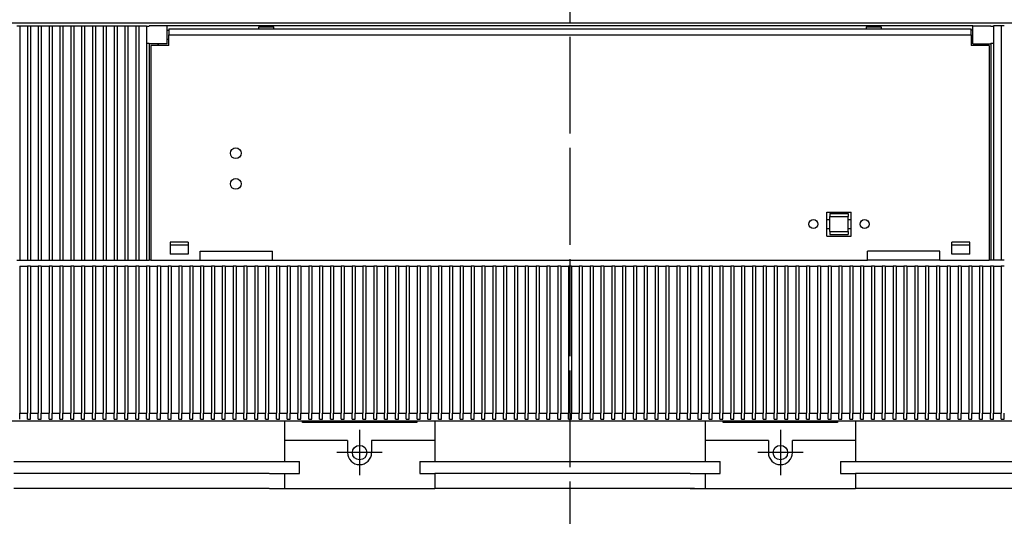
# Model space of a CAD drawing. Extents: x -371 to 1153, y 287 to 928.
# Drawn here: x 158 to 322, y 562 to 645 of the extents above; entities that cross this region are included whole.
import ezdxf
from ezdxf.enums import TextEntityAlignment as Align

# ---------------------------------------------------------------- set-up
doc = ezdxf.new("R2010")
doc.units = 0
doc.linetypes.add('DASHDOT', pattern=[18.5, 12, -3, 0.5, -3])
doc.layers.get('0').update_dxf_attribs({"linetype": 'CONTINUOUS'})
doc.styles.get("Standard").update_dxf_attribs({"font": 'isocp.shx'})

# ---------------------------------------------------------------- blocks, each defined once
blk = doc.blocks.new('BLOCK9')
at = {"color": 7}
for p, q in [((166.500015, -10.2997), (166.500015, -172.357422)), ((30, -160.884613), (30, -172.357422)), ((30, -170.357422), (166.500015, -170.357422))]:
    blk.add_line(p, q, dxfattribs=at)
for points in [[(31.931852, -169.839783), (30, -170.357422), (31.931852, -170.875061)], [(164.568161, -170.875061), (166.500015, -170.357422), (164.568161, -169.839783)]]:
    blk.add_lwpolyline(points, dxfattribs=at)
at = {"color": 7, "width": 1.840344}
blk.add_text('136.5', height=3, dxfattribs=at).set_placement((90.544243, -168.357422), (105.955772, -168.357422), align=Align.FIT)
blk = doc.blocks.new('BLOCK11')
at = {"color": 7, "linetype": 'DASHDOT'}
for p, q in [((65, -136.023987), (65, -143.575958)), ((68.775986, -139.799973), (61.224014, -139.799973))]:
    blk.add_line(p, q, dxfattribs=at)
blk = doc.blocks.new('BLOCK12')
at = {"color": 7, "linetype": 'DASHDOT'}
for p, q in [((-4.999999, -136.023987), (-4.999999, -143.575958)), ((-1.224011, -139.799973), (-8.775988, -139.799973))]:
    blk.add_line(p, q, dxfattribs=at)
blk = doc.blocks.new('BLOCK17')
at = {"color": 7, "linetype": 'DASHDOT'}
blk.add_line((30, 202.756592), (30, -158.884613), dxfattribs=at)

msp = doc.modelspace()

# ---------------------------------------------------------------- linework, layer by layer
at = {"color": 7, "linetype": 'DASHDOT'}
msp.add_line((249.79, 882.51), (249.79, 547.77), dxfattribs=at)
at = {"color": 7}
for p, q in [((75.29, 644.34), (174.54, 644.34)), ((75.29, 644.34), (353.54, 644.34)), ((157.74, 643.84), (158.24, 643.84)), ((158.24, 643.84), (158.24, 604.84)), ((158.24, 643.84), (159.54, 643.84)), ((159.54, 643.84), (159.54, 604.84)), ((159.54, 643.84), (160.04, 643.84)), ((160.04, 643.84), (160.04, 604.84)), ((160.04, 643.84), (161.34, 643.84)), ((161.34, 643.84), (161.34, 604.84)), ((161.34, 643.84), (161.84, 643.84)), ((161.84, 643.84), (161.84, 604.84)), ((161.84, 643.84), (163.14, 643.84)), ((163.14, 643.84), (163.14, 604.84)), ((163.14, 643.84), (163.64, 643.84)), ((163.64, 643.84), (163.64, 604.84)), ((163.64, 643.84), (164.94, 643.84)), ((163.64, 643.84), (164.94, 643.84)), ((164.94, 643.84), (164.94, 604.84)), ((164.94, 643.84), (165.44, 643.84)), ((164.94, 643.84), (164.94, 604.84)), ((164.94, 643.84), (165.44, 643.84)), ((165.44, 643.84), (165.44, 604.84)), ((165.44, 643.84), (166.74, 643.84)), ((165.44, 643.84), (165.44, 604.84)), ((165.44, 643.84), (166.74, 643.84)), ((166.74, 643.84), (166.74, 604.84)), ((166.74, 643.84), (167.24, 643.84)), ((166.74, 643.84), (166.74, 604.84)), ((166.74, 643.84), (167.24, 643.84)), ((167.24, 643.84), (167.24, 604.84)), ((167.24, 643.84), (168.54, 643.84)), ((167.24, 643.84), (167.24, 604.84)), ((167.24, 643.84), (168.54, 643.84)), ((168.54, 643.84), (168.54, 604.84)), ((168.54, 643.84), (169.04, 643.84)), ((168.54, 643.84), (168.54, 604.84)), ((168.54, 643.84), (169.04, 643.84)), ((169.04, 643.84), (169.04, 604.84)), ((169.04, 643.84), (170.34, 643.84)), ((169.04, 643.84), (169.04, 604.84)), ((169.04, 643.84), (170.34, 643.84)), ((170.34, 643.84), (170.34, 604.84)), ((170.34, 643.84), (170.84, 643.84)), ((170.34, 643.84), (170.34, 604.84)), ((170.34, 643.84), (170.84, 643.84)), ((170.84, 643.84), (170.84, 604.84)), ((170.84, 643.84), (172.14, 643.84)), ((170.84, 643.84), (170.84, 604.84)), ((170.84, 643.84), (172.14, 643.84)), ((172.14, 643.84), (172.14, 604.84)), ((172.14, 643.84), (172.64, 643.84)), ((172.14, 643.84), (172.14, 604.84)), ((172.14, 643.84), (172.64, 643.84)), ((172.64, 643.84), (172.64, 604.84)), ((172.64, 643.84), (173.94, 643.84)), ((172.64, 643.84), (173.94, 643.84)), ((172.64, 643.84), (172.64, 604.84)), ((172.64, 643.84), (173.94, 643.84)), ((173.94, 643.84), (173.94, 604.84)), ((173.94, 643.84), (173.94, 604.84)), ((173.94, 643.84), (174.44, 643.84)), ((174.44, 643.84), (174.44, 604.84)), ((174.44, 643.84), (174.44, 604.84)), ((174.44, 643.84), (175.74, 643.84)), ((175.74, 643.84), (175.74, 604.84)), ((175.74, 643.84), (176.24, 643.84)), ((176.24, 643.84), (176.24, 604.84)), ((176.24, 643.84), (177.54, 643.84)), ((177.54, 643.84), (177.54, 604.84)), ((177.54, 643.84), (178.04, 643.84)), ((178.04, 643.84), (178.04, 604.84)), ((178.04, 643.84), (179.34, 643.84)), ((179.34, 643.84), (179.34, 643.46)), ((179.34, 643.76), (179.79, 643.76)), ((182.79, 643.84), (179.79, 643.84)), ((179.79, 643.84), (179.79, 643.76)), ((182.79, 640.84), (182.79, 643.84)), ((316.79, 643.84), (182.79, 643.84)), ((316.79, 640.84), (316.79, 643.84)), ((316.79, 643.84), (319.79, 643.84)), ((319.79, 643.76), (320.24, 643.76)), ((320.24, 643.84), (320.24, 643.46)), ((321.54, 643.84), (320.24, 643.84)), ((321.54, 643.84), (321.54, 604.84)), ((322.04, 643.84), (321.54, 643.84)), ((179.34, 643.46), (179.34, 641.22)), ((182.79, 643.09), (183.04, 643.09)), ((183.04, 643.34), (316.54, 643.34)), ((183.04, 643.34), (183.04, 642.34)), ((183.04, 640.54), (183.04, 642.34)), ((183.04, 642.34), (316.54, 642.34)), ((198.04, 643.64), (200.54, 643.64)), ((198.04, 643.34), (198.04, 643.64)), ((200.54, 643.34), (200.54, 643.64)), ((299.04, 643.64), (301.54, 643.64)), ((299.04, 643.64), (299.04, 643.34)), ((301.54, 643.64), (301.54, 643.34)), ((316.54, 642.34), (316.54, 643.34)), ((316.79, 643.09), (316.54, 643.09)), ((316.54, 642.34), (316.54, 640.54)), ((320.24, 643.46), (320.24, 641.22)), ((175.74, 641.59), (175.74, 604.84)), ((176.24, 641.59), (176.24, 604.84)), ((177.54, 641.59), (177.54, 604.84)), ((178.04, 641.59), (178.04, 604.84)), ((179.34, 641.22), (179.34, 604.84)), ((179.34, 641.22), (179.34, 604.84)), ((179.34, 640.93), (179.79, 640.93)), ((179.79, 640.93), (179.79, 604.84)), ((179.79, 640.93), (179.79, 604.84)), ((182.79, 640.84), (179.79, 640.84)), ((180.04, 640.54), (180.04, 604.84)), ((183.04, 640.54), (180.04, 640.54)), ((180.04, 640.54), (180.04, 604.84)), ((181.29, 640.54), (181.29, 640.84)), ((181.29, 640.84), (181.29, 640.54)), ((182.79, 641.59), (183.04, 641.59)), ((316.79, 641.59), (316.54, 641.59)), ((319.54, 640.54), (316.54, 640.54)), ((316.79, 640.84), (319.79, 640.84)), ((318.29, 640.54), (318.29, 640.84)), ((318.29, 640.54), (318.29, 640.84)), ((319.54, 640.54), (319.54, 604.84)), ((319.54, 640.54), (319.54, 604.84)), ((319.79, 640.93), (319.79, 604.84)), ((319.79, 640.93), (320.24, 640.93)), ((319.79, 640.93), (319.79, 604.84)), ((320.24, 641.22), (320.24, 604.84)), ((320.24, 641.22), (320.24, 604.84)), ((321.54, 641.59), (321.54, 604.84)), ((292.54, 608.84), (292.54, 612.84)), ((292.54, 612.84), (296.54, 612.84)), ((296.54, 608.84), (296.54, 612.84)), ((292.54, 611.59), (293.04, 611.59)), ((293.04, 612.59), (296.04, 612.59)), ((293.04, 612.59), (293.04, 612.09)), ((293.04, 612.09), (296.04, 612.09)), ((293.04, 609.59), (293.04, 612.09)), ((296.04, 612.59), (296.04, 612.09)), ((296.04, 609.59), (296.04, 612.09)), ((296.04, 611.59), (296.54, 611.59)), ((290.29, 610.09), (290.29, 610.09)), ((292.54, 610.09), (293.04, 610.09)), ((293.04, 609.59), (296.04, 609.59)), ((293.04, 609.59), (293.04, 609.09)), ((296.04, 610.09), (296.54, 610.09)), ((296.04, 609.59), (296.04, 609.09)), ((183.29, 607.84), (183.29, 605.84)), ((186.29, 607.84), (183.29, 607.84)), ((186.29, 607.84), (186.29, 605.84)), ((292.54, 608.84), (296.54, 608.84)), ((293.04, 609.09), (296.04, 609.09)), ((313.29, 605.84), (313.29, 607.84)), ((316.29, 607.84), (313.29, 607.84)), ((316.29, 605.84), (316.29, 607.84)), ((186.29, 607.34), (183.29, 607.34)), ((188.29, 604.84), (188.29, 606.34)), ((188.29, 606.34), (200.29, 606.34)), ((200.29, 604.84), (200.29, 606.34)), ((299.29, 604.84), (299.29, 606.34)), ((311.29, 606.34), (299.29, 606.34)), ((311.29, 604.84), (311.29, 606.34)), ((316.29, 607.34), (313.29, 607.34)), ((157.74, 604.84), (158.24, 604.84)), ((158.24, 604.84), (159.54, 604.84)), ((159.54, 604.84), (160.04, 604.84)), ((160.04, 604.84), (161.34, 604.84)), ((161.34, 604.84), (161.84, 604.84)), ((161.84, 604.84), (163.14, 604.84)), ((163.14, 604.84), (163.64, 604.84)), ((163.64, 604.84), (164.94, 604.84)), ((164.94, 604.84), (165.44, 604.84)), ((165.44, 604.84), (166.74, 604.84)), ((166.74, 604.84), (167.24, 604.84)), ((167.24, 604.84), (168.54, 604.84)), ((168.54, 604.84), (169.04, 604.84)), ((169.04, 604.84), (170.34, 604.84)), ((170.34, 604.84), (170.84, 604.84)), ((170.84, 604.84), (172.14, 604.84)), ((172.14, 604.84), (172.64, 604.84)), ((172.64, 604.84), (173.94, 604.84)), ((173.94, 604.84), (174.44, 604.84)), ((174.44, 604.84), (175.74, 604.84)), ((175.74, 604.84), (176.24, 604.84)), ((176.24, 604.84), (177.54, 604.84)), ((177.54, 604.84), (178.04, 604.84)), ((178.04, 604.84), (179.34, 604.84)), ((179.34, 604.84), (179.79, 604.84)), ((180.04, 604.84), (179.79, 604.84)), ((180.04, 604.84), (188.29, 604.84)), ((186.29, 605.84), (183.29, 605.84)), ((186.29, 605.84), (183.29, 605.84)), ((188.29, 604.84), (200.29, 604.84)), ((200.29, 604.84), (299.29, 604.84)), ((311.29, 604.84), (299.29, 604.84)), ((311.29, 604.84), (319.54, 604.84)), ((316.29, 605.84), (313.29, 605.84)), ((316.29, 605.84), (313.29, 605.84)), ((319.79, 604.84), (319.54, 604.84)), ((320.24, 604.84), (319.79, 604.84)), ((321.54, 604.84), (320.24, 604.84)), ((322.04, 604.84), (321.54, 604.84)), ((158.24, 603.84), (159.54, 603.84)), ((158.24, 603.84), (158.24, 579.38)), ((159.54, 603.84), (159.54, 579.38)), ((159.79, 603.84), (159.54, 603.84)), ((160.04, 603.84), (159.79, 603.84)), ((160.04, 603.84), (161.34, 603.84)), ((160.04, 603.84), (160.04, 579.38)), ((161.34, 603.84), (161.34, 579.38)), ((161.59, 603.84), (161.34, 603.84)), ((161.84, 603.84), (161.59, 603.84)), ((161.84, 603.84), (163.14, 603.84)), ((161.84, 603.84), (161.84, 579.38)), ((163.14, 603.84), (163.14, 579.38)), ((163.39, 603.84), (163.14, 603.84)), ((163.64, 603.84), (163.39, 603.84)), ((163.64, 603.84), (164.94, 603.84)), ((163.64, 603.84), (163.64, 579.38)), ((164.94, 603.84), (164.94, 579.38)), ((165.19, 603.84), (164.94, 603.84)), ((165.44, 603.84), (165.19, 603.84)), ((165.44, 603.84), (166.74, 603.84)), ((165.44, 603.84), (165.44, 579.38)), ((166.74, 603.84), (166.74, 579.38)), ((166.99, 603.84), (166.74, 603.84)), ((167.24, 603.84), (166.99, 603.84)), ((167.24, 603.84), (168.54, 603.84)), ((167.24, 603.84), (167.24, 579.38)), ((168.54, 603.84), (168.54, 579.38)), ((168.79, 603.84), (168.54, 603.84)), ((169.04, 603.84), (168.79, 603.84)), ((169.04, 603.84), (170.34, 603.84)), ((169.04, 603.84), (169.04, 579.38)), ((170.34, 603.84), (170.34, 579.38)), ((170.59, 603.84), (170.34, 603.84)), ((170.84, 603.84), (170.59, 603.84)), ((170.84, 603.84), (172.14, 603.84)), ((170.84, 603.84), (170.84, 579.38)), ((172.14, 603.84), (172.14, 579.38)), ((172.39, 603.84), (172.14, 603.84)), ((172.64, 603.84), (172.39, 603.84)), ((172.64, 603.84), (173.94, 603.84)), ((172.64, 603.84), (172.64, 579.38)), ((173.94, 603.84), (173.94, 579.38)), ((174.19, 603.84), (173.94, 603.84)), ((174.44, 603.84), (174.19, 603.84)), ((174.44, 603.84), (175.74, 603.84)), ((174.44, 603.84), (174.44, 579.38)), ((175.74, 603.84), (175.74, 579.38)), ((175.99, 603.84), (175.74, 603.84)), ((176.24, 603.84), (175.99, 603.84)), ((176.24, 603.84), (177.54, 603.84)), ((176.24, 603.84), (176.24, 579.38)), ((177.54, 603.84), (177.54, 579.38)), ((177.79, 603.84), (177.54, 603.84)), ((178.04, 603.84), (177.79, 603.84)), ((178.04, 603.84), (179.34, 603.84)), ((178.04, 603.84), (178.04, 579.38)), ((179.34, 603.84), (179.34, 579.38)), ((179.59, 603.84), (179.34, 603.84)), ((179.84, 603.84), (179.59, 603.84)), ((179.84, 603.84), (181.14, 603.84)), ((179.84, 603.84), (179.84, 579.38)), ((181.14, 603.84), (181.14, 579.38)), ((181.39, 603.84), (181.14, 603.84)), ((181.64, 603.84), (181.39, 603.84)), ((181.64, 603.84), (182.94, 603.84)), ((181.64, 603.84), (181.64, 579.38)), ((182.94, 603.84), (182.94, 579.38)), ((183.19, 603.84), (182.94, 603.84)), ((183.44, 603.84), (183.19, 603.84)), ((183.44, 603.84), (184.74, 603.84)), ((183.44, 603.84), (183.44, 579.38)), ((184.74, 603.84), (184.74, 579.38)), ((184.99, 603.84), (184.74, 603.84)), ((185.24, 603.84), (184.99, 603.84)), ((185.24, 603.84), (186.54, 603.84)), ((185.24, 603.84), (185.24, 579.38)), ((186.54, 603.84), (186.54, 579.38)), ((186.79, 603.84), (186.54, 603.84)), ((187.04, 603.84), (186.79, 603.84)), ((187.04, 603.84), (188.34, 603.84)), ((187.04, 603.84), (187.04, 579.38)), ((188.34, 603.84), (188.34, 579.38)), ((188.59, 603.84), (188.34, 603.84)), ((188.84, 603.84), (188.59, 603.84)), ((188.84, 603.84), (190.14, 603.84)), ((188.84, 603.84), (188.84, 579.38)), ((190.14, 603.84), (190.14, 579.38)), ((190.39, 603.84), (190.14, 603.84)), ((190.64, 603.84), (190.39, 603.84)), ((190.64, 603.84), (191.94, 603.84)), ((190.64, 603.84), (190.64, 579.38)), ((191.94, 603.84), (191.94, 579.38)), ((192.19, 603.84), (191.94, 603.84)), ((192.44, 603.84), (192.19, 603.84)), ((192.44, 603.84), (193.74, 603.84)), ((192.44, 603.84), (192.44, 579.38)), ((193.74, 603.84), (193.74, 579.38)), ((193.99, 603.84), (193.74, 603.84)), ((194.24, 603.84), (193.99, 603.84)), ((194.24, 603.84), (195.54, 603.84)), ((194.24, 603.84), (194.24, 579.38)), ((195.54, 603.84), (195.54, 579.38)), ((195.79, 603.84), (195.54, 603.84)), ((196.04, 603.84), (195.79, 603.84)), ((196.04, 603.84), (197.34, 603.84)), ((196.04, 603.84), (196.04, 579.38)), ((197.34, 603.84), (197.34, 579.38)), ((197.59, 603.84), (197.34, 603.84)), ((197.84, 603.84), (197.59, 603.84)), ((197.84, 603.84), (199.14, 603.84)), ((197.84, 603.84), (197.84, 579.38)), ((199.14, 603.84), (199.14, 579.38)), ((199.39, 603.84), (199.14, 603.84)), ((199.64, 603.84), (199.39, 603.84)), ((199.64, 603.84), (200.94, 603.84)), ((199.64, 603.84), (199.64, 579.38)), ((200.94, 603.84), (200.94, 579.38)), ((201.19, 603.84), (200.94, 603.84)), ((201.44, 603.84), (201.19, 603.84)), ((201.44, 603.84), (202.74, 603.84)), ((201.44, 603.84), (201.44, 579.38)), ((202.74, 603.84), (202.74, 579.38)), ((202.99, 603.84), (202.74, 603.84)), ((203.24, 603.84), (202.99, 603.84)), ((203.24, 603.84), (204.54, 603.84)), ((203.24, 603.84), (203.24, 579.38)), ((204.54, 603.84), (204.54, 579.38)), ((204.79, 603.84), (204.54, 603.84)), ((205.04, 603.84), (204.79, 603.84)), ((205.04, 603.84), (206.34, 603.84)), ((205.04, 603.84), (205.04, 579.38)), ((206.34, 603.84), (206.34, 579.38)), ((206.59, 603.84), (206.34, 603.84)), ((206.84, 603.84), (206.59, 603.84)), ((206.84, 603.84), (208.14, 603.84)), ((206.84, 603.84), (206.84, 579.38)), ((208.14, 603.84), (208.14, 579.38)), ((208.39, 603.84), (208.14, 603.84)), ((208.64, 603.84), (208.39, 603.84)), ((208.64, 603.84), (209.94, 603.84)), ((208.64, 603.84), (208.64, 579.38)), ((209.94, 603.84), (209.94, 579.38)), ((210.19, 603.84), (209.94, 603.84)), ((210.44, 603.84), (210.19, 603.84)), ((210.44, 603.84), (211.74, 603.84)), ((210.44, 603.84), (210.44, 579.38)), ((211.74, 603.84), (211.74, 579.38)), ((211.99, 603.84), (211.74, 603.84)), ((212.24, 603.84), (211.99, 603.84)), ((212.24, 603.84), (213.54, 603.84)), ((212.24, 603.84), (212.24, 579.38)), ((213.54, 603.84), (213.54, 579.38)), ((213.79, 603.84), (213.54, 603.84)), ((214.04, 603.84), (213.79, 603.84)), ((214.04, 603.84), (215.34, 603.84)), ((214.04, 603.84), (214.04, 579.38)), ((215.34, 603.84), (215.34, 579.38)), ((215.59, 603.84), (215.34, 603.84)), ((215.84, 603.84), (215.59, 603.84)), ((215.84, 603.84), (217.14, 603.84)), ((215.84, 603.84), (215.84, 579.38)), ((217.14, 603.84), (217.14, 579.38)), ((217.39, 603.84), (217.14, 603.84)), ((217.64, 603.84), (217.39, 603.84)), ((217.64, 603.84), (218.94, 603.84)), ((217.64, 603.84), (217.64, 579.38)), ((218.94, 603.84), (218.94, 579.38)), ((219.19, 603.84), (218.94, 603.84)), ((219.44, 603.84), (219.19, 603.84)), ((219.44, 603.84), (220.74, 603.84)), ((219.44, 603.84), (219.44, 579.38)), ((220.74, 603.84), (220.74, 579.38)), ((220.99, 603.84), (220.74, 603.84)), ((221.24, 603.84), (220.99, 603.84)), ((221.24, 603.84), (222.54, 603.84)), ((221.24, 603.84), (221.24, 579.38)), ((222.54, 603.84), (222.54, 579.38)), ((222.79, 603.84), (222.54, 603.84)), ((223.04, 603.84), (222.79, 603.84)), ((223.04, 603.84), (224.34, 603.84)), ((223.04, 603.84), (223.04, 579.38)), ((224.34, 603.84), (224.34, 579.38)), ((224.59, 603.84), (224.34, 603.84)), ((224.84, 603.84), (224.59, 603.84)), ((224.84, 603.84), (226.14, 603.84)), ((224.84, 603.84), (224.84, 579.38)), ((226.14, 603.84), (226.14, 579.38)), ((226.39, 603.84), (226.14, 603.84)), ((226.64, 603.84), (226.39, 603.84)), ((226.64, 603.84), (227.94, 603.84)), ((226.64, 603.84), (226.64, 579.38)), ((227.94, 603.84), (227.94, 579.38)), ((228.19, 603.84), (227.94, 603.84)), ((228.44, 603.84), (228.19, 603.84)), ((228.44, 603.84), (229.74, 603.84)), ((228.44, 603.84), (228.44, 579.38)), ((229.74, 603.84), (229.74, 579.38)), ((229.99, 603.84), (229.74, 603.84)), ((230.24, 603.84), (229.99, 603.84)), ((230.24, 603.84), (231.54, 603.84)), ((230.24, 603.84), (230.24, 579.38)), ((231.54, 603.84), (231.54, 579.38)), ((231.79, 603.84), (231.54, 603.84)), ((232.04, 603.84), (231.79, 603.84)), ((232.04, 603.84), (233.34, 603.84)), ((232.04, 603.84), (232.04, 579.38)), ((233.34, 603.84), (233.34, 579.38)), ((233.59, 603.84), (233.34, 603.84)), ((233.84, 603.84), (233.59, 603.84)), ((233.84, 603.84), (235.14, 603.84)), ((233.84, 603.84), (233.84, 579.38)), ((235.14, 603.84), (235.14, 579.38)), ((235.39, 603.84), (235.14, 603.84)), ((235.64, 603.84), (235.39, 603.84)), ((235.64, 603.84), (236.94, 603.84)), ((235.64, 603.84), (235.64, 579.38)), ((236.94, 603.84), (236.94, 579.38)), ((237.19, 603.84), (236.94, 603.84)), ((237.44, 603.84), (237.19, 603.84)), ((237.44, 603.84), (238.74, 603.84)), ((237.44, 603.84), (237.44, 579.38)), ((238.74, 603.84), (238.74, 579.38)), ((238.99, 603.84), (238.74, 603.84)), ((239.24, 603.84), (238.99, 603.84)), ((239.24, 603.84), (240.54, 603.84)), ((239.24, 603.84), (239.24, 579.38)), ((240.54, 603.84), (240.54, 579.38)), ((240.79, 603.84), (240.54, 603.84)), ((241.04, 603.84), (240.79, 603.84)), ((241.04, 603.84), (242.34, 603.84)), ((241.04, 603.84), (241.04, 579.38)), ((242.34, 603.84), (242.34, 579.38)), ((242.59, 603.84), (242.34, 603.84)), ((242.84, 603.84), (242.59, 603.84)), ((242.84, 603.84), (244.14, 603.84)), ((242.84, 603.84), (242.84, 579.38)), ((244.14, 603.84), (244.14, 579.38)), ((244.39, 603.84), (244.14, 603.84)), ((244.64, 603.84), (244.39, 603.84)), ((244.64, 603.84), (245.94, 603.84)), ((244.64, 603.84), (244.64, 579.38)), ((245.94, 603.84), (245.94, 579.38)), ((246.19, 603.84), (245.94, 603.84)), ((246.44, 603.84), (246.19, 603.84)), ((246.44, 603.84), (247.74, 603.84)), ((246.44, 603.84), (246.44, 579.38)), ((247.74, 603.84), (247.74, 579.38)), ((247.99, 603.84), (247.74, 603.84)), ((248.24, 603.84), (247.99, 603.84)), ((248.24, 603.84), (249.54, 603.84)), ((248.24, 603.84), (248.24, 579.38)), ((249.54, 603.84), (249.54, 579.38)), ((249.79, 603.84), (249.54, 603.84)), ((250.04, 603.84), (249.79, 603.84)), ((250.04, 603.84), (251.34, 603.84)), ((250.04, 603.84), (250.04, 579.38)), ((251.34, 603.84), (251.34, 579.38)), ((251.59, 603.84), (251.34, 603.84)), ((251.84, 603.84), (251.59, 603.84)), ((251.84, 603.84), (253.14, 603.84)), ((251.84, 603.84), (251.84, 579.38)), ((253.14, 603.84), (253.14, 579.38)), ((253.39, 603.84), (253.14, 603.84)), ((253.64, 603.84), (253.39, 603.84)), ((253.64, 603.84), (254.94, 603.84)), ((253.64, 603.84), (253.64, 579.38)), ((254.94, 603.84), (254.94, 579.38)), ((255.19, 603.84), (254.94, 603.84)), ((255.44, 603.84), (255.19, 603.84)), ((255.44, 603.84), (256.74, 603.84)), ((255.44, 603.84), (255.44, 579.38)), ((256.74, 603.84), (256.74, 579.38)), ((256.99, 603.84), (256.74, 603.84)), ((257.24, 603.84), (256.99, 603.84)), ((257.24, 603.84), (258.54, 603.84)), ((257.24, 603.84), (257.24, 579.38)), ((258.54, 603.84), (258.54, 579.38)), ((258.79, 603.84), (258.54, 603.84)), ((259.04, 603.84), (258.79, 603.84)), ((259.04, 603.84), (260.34, 603.84)), ((259.04, 603.84), (259.04, 579.38)), ((260.34, 603.84), (260.34, 579.38)), ((260.59, 603.84), (260.34, 603.84)), ((260.84, 603.84), (260.59, 603.84)), ((260.84, 603.84), (262.14, 603.84)), ((260.84, 603.84), (260.84, 579.38)), ((262.14, 603.84), (262.14, 579.38)), ((262.39, 603.84), (262.14, 603.84)), ((262.64, 603.84), (262.39, 603.84)), ((262.64, 603.84), (263.94, 603.84)), ((262.64, 603.84), (262.64, 579.38)), ((263.94, 603.84), (263.94, 579.38)), ((264.19, 603.84), (263.94, 603.84)), ((264.44, 603.84), (264.19, 603.84)), ((264.44, 603.84), (265.74, 603.84)), ((264.44, 603.84), (264.44, 579.38)), ((265.74, 603.84), (265.74, 579.38)), ((265.99, 603.84), (265.74, 603.84)), ((266.24, 603.84), (265.99, 603.84)), ((266.24, 603.84), (267.54, 603.84)), ((266.24, 603.84), (266.24, 579.38)), ((267.54, 603.84), (267.54, 579.38)), ((267.79, 603.84), (267.54, 603.84)), ((268.04, 603.84), (267.79, 603.84)), ((268.04, 603.84), (269.34, 603.84)), ((268.04, 603.84), (268.04, 579.38)), ((269.34, 603.84), (269.34, 579.38)), ((269.59, 603.84), (269.34, 603.84)), ((269.84, 603.84), (269.59, 603.84)), ((269.84, 603.84), (271.14, 603.84)), ((269.84, 603.84), (269.84, 579.38)), ((271.14, 603.84), (271.14, 579.38)), ((271.39, 603.84), (271.14, 603.84)), ((271.64, 603.84), (271.39, 603.84)), ((271.64, 603.84), (272.94, 603.84)), ((271.64, 603.84), (271.64, 579.38)), ((272.94, 603.84), (272.94, 579.38)), ((273.19, 603.84), (272.94, 603.84)), ((273.44, 603.84), (273.19, 603.84)), ((273.44, 603.84), (274.74, 603.84)), ((273.44, 603.84), (273.44, 579.38)), ((274.74, 603.84), (274.74, 579.38)), ((274.99, 603.84), (274.74, 603.84)), ((275.24, 603.84), (274.99, 603.84)), ((275.24, 603.84), (276.54, 603.84)), ((275.24, 603.84), (275.24, 579.38)), ((276.54, 603.84), (276.54, 579.38)), ((276.79, 603.84), (276.54, 603.84)), ((277.04, 603.84), (276.79, 603.84)), ((277.04, 603.84), (278.34, 603.84)), ((277.04, 603.84), (277.04, 579.38)), ((278.34, 603.84), (278.34, 579.38)), ((278.59, 603.84), (278.34, 603.84)), ((278.84, 603.84), (278.59, 603.84)), ((278.84, 603.84), (280.14, 603.84)), ((278.84, 603.84), (278.84, 579.38)), ((280.14, 603.84), (280.14, 579.38)), ((280.39, 603.84), (280.14, 603.84)), ((280.64, 603.84), (280.39, 603.84)), ((280.64, 603.84), (281.94, 603.84)), ((280.64, 603.84), (280.64, 579.38)), ((281.94, 603.84), (281.94, 579.38)), ((282.19, 603.84), (281.94, 603.84)), ((282.44, 603.84), (282.19, 603.84)), ((282.44, 603.84), (283.74, 603.84)), ((282.44, 603.84), (282.44, 579.38)), ((283.74, 603.84), (283.74, 579.38)), ((283.99, 603.84), (283.74, 603.84)), ((284.24, 603.84), (283.99, 603.84)), ((284.24, 603.84), (285.54, 603.84)), ((284.24, 603.84), (284.24, 579.38)), ((285.54, 603.84), (285.54, 579.38)), ((285.79, 603.84), (285.54, 603.84)), ((286.04, 603.84), (285.79, 603.84)), ((286.04, 603.84), (287.34, 603.84)), ((286.04, 603.84), (286.04, 579.38)), ((287.34, 603.84), (287.34, 579.38)), ((287.59, 603.84), (287.34, 603.84)), ((287.84, 603.84), (287.59, 603.84)), ((287.84, 603.84), (289.14, 603.84)), ((287.84, 603.84), (287.84, 579.38)), ((289.14, 603.84), (289.14, 579.38)), ((289.39, 603.84), (289.14, 603.84)), ((289.64, 603.84), (289.39, 603.84)), ((289.64, 603.84), (290.94, 603.84)), ((289.64, 603.84), (289.64, 579.38)), ((290.94, 603.84), (290.94, 579.38)), ((291.19, 603.84), (290.94, 603.84)), ((291.44, 603.84), (291.19, 603.84)), ((291.44, 603.84), (292.74, 603.84)), ((291.44, 603.84), (291.44, 579.38)), ((292.74, 603.84), (292.74, 579.38)), ((292.99, 603.84), (292.74, 603.84)), ((293.24, 603.84), (292.99, 603.84)), ((293.24, 603.84), (294.54, 603.84)), ((293.24, 603.84), (293.24, 579.38)), ((294.54, 603.84), (294.54, 579.38)), ((294.79, 603.84), (294.54, 603.84)), ((295.04, 603.84), (294.79, 603.84)), ((295.04, 603.84), (296.34, 603.84)), ((295.04, 603.84), (295.04, 579.38)), ((296.34, 603.84), (296.34, 579.38)), ((296.59, 603.84), (296.34, 603.84)), ((296.84, 603.84), (296.59, 603.84)), ((296.84, 603.84), (298.14, 603.84)), ((296.84, 603.84), (296.84, 579.38)), ((298.14, 603.84), (298.14, 579.38)), ((298.39, 603.84), (298.14, 603.84)), ((298.64, 603.84), (298.39, 603.84)), ((298.64, 603.84), (299.94, 603.84)), ((298.64, 603.84), (298.64, 579.38)), ((299.94, 603.84), (299.94, 579.38)), ((300.19, 603.84), (299.94, 603.84)), ((300.44, 603.84), (300.19, 603.84)), ((300.44, 603.84), (301.74, 603.84)), ((300.44, 603.84), (300.44, 579.38)), ((301.74, 603.84), (301.74, 579.38)), ((301.99, 603.84), (301.74, 603.84)), ((302.24, 603.84), (301.99, 603.84)), ((302.24, 603.84), (303.54, 603.84)), ((302.24, 603.84), (302.24, 579.38)), ((303.54, 603.84), (303.54, 579.38)), ((303.79, 603.84), (303.54, 603.84)), ((304.04, 603.84), (303.79, 603.84)), ((304.04, 603.84), (305.34, 603.84)), ((304.04, 603.84), (304.04, 579.38)), ((305.34, 603.84), (305.34, 579.38)), ((305.59, 603.84), (305.34, 603.84)), ((305.84, 603.84), (305.59, 603.84)), ((305.84, 603.84), (307.14, 603.84)), ((305.84, 603.84), (305.84, 579.38)), ((307.14, 603.84), (307.14, 579.38)), ((307.39, 603.84), (307.14, 603.84)), ((307.64, 603.84), (307.39, 603.84)), ((307.64, 603.84), (308.94, 603.84)), ((307.64, 603.84), (307.64, 579.38)), ((308.94, 603.84), (308.94, 579.38)), ((309.19, 603.84), (308.94, 603.84)), ((309.44, 603.84), (309.19, 603.84)), ((309.44, 603.84), (310.74, 603.84)), ((309.44, 603.84), (309.44, 579.38)), ((310.74, 603.84), (310.74, 579.38)), ((310.99, 603.84), (310.74, 603.84)), ((311.24, 603.84), (310.99, 603.84)), ((311.24, 603.84), (312.54, 603.84)), ((311.24, 603.84), (311.24, 579.38)), ((312.54, 603.84), (312.54, 579.38)), ((312.79, 603.84), (312.54, 603.84)), ((313.04, 603.84), (312.79, 603.84)), ((313.04, 603.84), (314.34, 603.84)), ((313.04, 603.84), (313.04, 579.38)), ((314.34, 603.84), (314.34, 579.38)), ((314.59, 603.84), (314.34, 603.84)), ((314.84, 603.84), (314.59, 603.84)), ((314.84, 603.84), (316.14, 603.84)), ((314.84, 603.84), (314.84, 579.38)), ((316.14, 603.84), (316.14, 579.38)), ((316.39, 603.84), (316.14, 603.84)), ((316.64, 603.84), (316.39, 603.84)), ((316.64, 603.84), (317.94, 603.84)), ((316.64, 603.84), (316.64, 579.38)), ((317.94, 603.84), (317.94, 579.38)), ((318.19, 603.84), (317.94, 603.84)), ((318.44, 603.84), (318.19, 603.84)), ((318.44, 603.84), (319.74, 603.84)), ((318.44, 603.84), (318.44, 579.38)), ((319.74, 603.84), (319.74, 579.38)), ((319.99, 603.84), (319.74, 603.84)), ((320.24, 603.84), (319.99, 603.84)), ((320.24, 603.84), (321.54, 603.84)), ((320.24, 603.84), (320.24, 579.38)), ((321.54, 603.84), (321.54, 579.38)), ((321.79, 603.84), (321.54, 603.84)), ((322.04, 603.84), (321.79, 603.84)), ((158.24, 579.38), (159.54, 579.38)), ((158.24, 578.39), (158.24, 579.38)), ((159.54, 578.39), (159.54, 579.38)), ((159.54, 578.39), (159.79, 578.39)), ((159.79, 578.39), (160.04, 578.39)), ((160.04, 579.38), (161.34, 579.38)), ((160.04, 578.39), (160.04, 579.38)), ((161.34, 578.39), (161.34, 579.38)), ((161.34, 578.39), (161.59, 578.39)), ((161.59, 578.39), (161.84, 578.39)), ((161.84, 579.38), (163.14, 579.38)), ((161.84, 578.39), (161.84, 579.38)), ((163.14, 578.39), (163.14, 579.38)), ((163.14, 578.39), (163.39, 578.39)), ((163.39, 578.39), (163.64, 578.39)), ((163.64, 579.38), (164.94, 579.38)), ((163.64, 578.39), (163.64, 579.38)), ((164.94, 578.39), (164.94, 579.38)), ((164.94, 578.39), (165.19, 578.39)), ((165.19, 578.39), (165.44, 578.39)), ((165.44, 579.38), (166.74, 579.38)), ((165.44, 578.39), (165.44, 579.38)), ((166.74, 578.39), (166.74, 579.38)), ((166.74, 578.39), (166.99, 578.39)), ((166.99, 578.39), (167.24, 578.39)), ((167.24, 579.38), (168.54, 579.38)), ((167.24, 578.39), (167.24, 579.38)), ((168.54, 578.39), (168.54, 579.38)), ((168.54, 578.39), (168.79, 578.39)), ((168.79, 578.39), (169.04, 578.39)), ((169.04, 579.38), (170.34, 579.38)), ((169.04, 578.39), (169.04, 579.38)), ((170.34, 578.39), (170.34, 579.38)), ((170.34, 578.39), (170.59, 578.39)), ((170.59, 578.39), (170.84, 578.39)), ((170.84, 579.38), (172.14, 579.38)), ((170.84, 578.39), (170.84, 579.38)), ((172.14, 578.39), (172.14, 579.38)), ((172.14, 578.39), (172.39, 578.39)), ((172.39, 578.39), (172.64, 578.39)), ((172.64, 579.38), (173.94, 579.38)), ((172.64, 578.39), (172.64, 579.38)), ((173.94, 578.39), (173.94, 579.38)), ((173.94, 578.39), (174.19, 578.39)), ((174.19, 578.39), (174.44, 578.39)), ((174.44, 579.38), (175.74, 579.38)), ((174.44, 578.39), (174.44, 579.38)), ((175.74, 578.39), (175.74, 579.38)), ((175.74, 578.39), (175.99, 578.39)), ((175.99, 578.39), (176.24, 578.39)), ((176.24, 579.38), (177.54, 579.38)), ((176.24, 578.39), (176.24, 579.38)), ((177.54, 578.39), (177.54, 579.38)), ((177.54, 578.39), (177.79, 578.39)), ((177.79, 578.39), (178.04, 578.39)), ((178.04, 579.38), (179.34, 579.38)), ((178.04, 578.39), (178.04, 579.38)), ((179.34, 578.39), (179.34, 579.38)), ((179.34, 578.39), (179.59, 578.39)), ((179.59, 578.39), (179.84, 578.39)), ((179.84, 579.38), (181.14, 579.38)), ((179.84, 578.39), (179.84, 579.38)), ((181.14, 578.39), (181.14, 579.38)), ((181.14, 578.39), (181.39, 578.39)), ((181.39, 578.39), (181.64, 578.39)), ((181.64, 579.38), (182.94, 579.38)), ((181.64, 578.39), (181.64, 579.38)), ((182.94, 578.39), (182.94, 579.38)), ((182.94, 578.39), (183.19, 578.39)), ((183.19, 578.39), (183.44, 578.39)), ((183.44, 579.38), (184.74, 579.38)), ((183.44, 578.39), (183.44, 579.38)), ((184.74, 578.39), (184.74, 579.38)), ((184.74, 578.39), (184.99, 578.39)), ((184.99, 578.39), (185.24, 578.39)), ((185.24, 579.38), (186.54, 579.38)), ((185.24, 578.39), (185.24, 579.38)), ((186.54, 578.39), (186.54, 579.38)), ((186.54, 578.39), (186.79, 578.39)), ((186.79, 578.39), (187.04, 578.39)), ((187.04, 579.38), (188.34, 579.38)), ((187.04, 578.39), (187.04, 579.38)), ((188.34, 578.39), (188.34, 579.38)), ((188.34, 578.39), (188.59, 578.39)), ((188.59, 578.39), (188.84, 578.39)), ((188.84, 579.38), (190.14, 579.38)), ((188.84, 578.39), (188.84, 579.38)), ((190.14, 578.39), (190.14, 579.38)), ((190.14, 578.39), (190.39, 578.39)), ((190.39, 578.39), (190.64, 578.39)), ((190.64, 579.38), (191.94, 579.38)), ((190.64, 578.39), (190.64, 579.38)), ((191.94, 578.39), (191.94, 579.38)), ((191.94, 578.39), (192.19, 578.39)), ((192.19, 578.39), (192.44, 578.39)), ((192.44, 579.38), (193.74, 579.38)), ((192.44, 578.39), (192.44, 579.38)), ((193.74, 578.39), (193.74, 579.38)), ((193.74, 578.39), (193.99, 578.39)), ((193.99, 578.39), (194.24, 578.39)), ((194.24, 579.38), (195.54, 579.38)), ((194.24, 578.39), (194.24, 579.38)), ((195.54, 578.39), (195.54, 579.38)), ((195.54, 578.39), (195.79, 578.39)), ((195.79, 578.39), (196.04, 578.39)), ((196.04, 579.38), (197.34, 579.38)), ((196.04, 578.39), (196.04, 579.38)), ((197.34, 578.39), (197.34, 579.38)), ((197.34, 578.39), (197.59, 578.39)), ((197.59, 578.39), (197.84, 578.39)), ((197.84, 579.38), (199.14, 579.38)), ((197.84, 578.39), (197.84, 579.38)), ((199.14, 578.39), (199.14, 579.38)), ((199.14, 578.39), (199.39, 578.39)), ((199.39, 578.39), (199.64, 578.39)), ((199.64, 579.38), (200.94, 579.38)), ((199.64, 578.39), (199.64, 579.38)), ((200.94, 578.39), (200.94, 579.38)), ((200.94, 578.39), (201.19, 578.39)), ((201.19, 578.39), (201.44, 578.39)), ((201.44, 579.38), (202.74, 579.38)), ((201.44, 578.39), (201.44, 579.38)), ((202.74, 578.39), (202.74, 579.38)), ((202.74, 578.39), (202.99, 578.39)), ((202.99, 578.39), (203.24, 578.39)), ((203.24, 579.38), (204.54, 579.38)), ((203.24, 578.39), (203.24, 579.38)), ((204.54, 578.39), (204.54, 579.38)), ((204.54, 578.39), (204.79, 578.39)), ((204.79, 578.39), (205.04, 578.39)), ((205.04, 579.38), (206.34, 579.38)), ((205.04, 578.39), (205.04, 579.38)), ((206.34, 578.39), (206.34, 579.38)), ((206.34, 578.39), (206.59, 578.39)), ((206.59, 578.39), (206.84, 578.39)), ((206.84, 579.38), (208.14, 579.38)), ((206.84, 578.39), (206.84, 579.38)), ((208.14, 578.39), (208.14, 579.38)), ((208.14, 578.39), (208.39, 578.39)), ((208.39, 578.39), (208.64, 578.39)), ((208.64, 579.38), (209.94, 579.38)), ((208.64, 578.39), (208.64, 579.38)), ((209.94, 578.39), (209.94, 579.38)), ((209.94, 578.39), (210.19, 578.39)), ((210.19, 578.39), (210.44, 578.39)), ((210.44, 579.38), (211.74, 579.38)), ((210.44, 578.39), (210.44, 579.38)), ((211.74, 578.39), (211.74, 579.38)), ((211.74, 578.39), (211.99, 578.39)), ((211.99, 578.39), (212.24, 578.39)), ((212.24, 579.38), (213.54, 579.38)), ((212.24, 578.39), (212.24, 579.38)), ((213.54, 578.39), (213.54, 579.38)), ((213.54, 578.39), (213.79, 578.39)), ((213.79, 578.39), (214.04, 578.39)), ((214.04, 579.38), (215.34, 579.38)), ((214.04, 578.39), (214.04, 579.38)), ((215.34, 578.39), (215.34, 579.38)), ((215.34, 578.39), (215.59, 578.39)), ((215.59, 578.39), (215.84, 578.39)), ((215.84, 579.38), (217.14, 579.38)), ((215.84, 578.39), (215.84, 579.38)), ((217.14, 578.39), (217.14, 579.38)), ((217.14, 578.39), (217.39, 578.39)), ((217.39, 578.39), (217.64, 578.39)), ((217.64, 579.38), (218.94, 579.38)), ((217.64, 578.39), (217.64, 579.38)), ((218.94, 578.39), (218.94, 579.38)), ((218.94, 578.39), (219.19, 578.39)), ((219.19, 578.39), (219.44, 578.39)), ((219.44, 579.38), (220.74, 579.38)), ((219.44, 578.39), (219.44, 579.38)), ((220.74, 578.39), (220.74, 579.38)), ((220.74, 578.39), (220.99, 578.39)), ((220.99, 578.39), (221.24, 578.39)), ((221.24, 579.38), (222.54, 579.38)), ((221.24, 578.39), (221.24, 579.38)), ((222.54, 578.39), (222.54, 579.38)), ((222.54, 578.39), (222.79, 578.39)), ((222.79, 578.39), (223.04, 578.39)), ((223.04, 579.38), (224.34, 579.38)), ((223.04, 578.39), (223.04, 579.38)), ((224.34, 578.39), (224.34, 579.38)), ((224.34, 578.39), (224.59, 578.39)), ((224.59, 578.39), (224.84, 578.39)), ((224.84, 579.38), (226.14, 579.38)), ((224.84, 578.39), (224.84, 579.38)), ((226.14, 578.39), (226.14, 579.38)), ((226.14, 578.39), (226.39, 578.39)), ((226.39, 578.39), (226.64, 578.39)), ((226.64, 579.38), (227.94, 579.38)), ((226.64, 578.39), (226.64, 579.38)), ((227.94, 578.39), (227.94, 579.38)), ((227.94, 578.39), (228.19, 578.39)), ((228.19, 578.39), (228.44, 578.39)), ((228.44, 579.38), (229.74, 579.38)), ((228.44, 578.39), (228.44, 579.38)), ((229.74, 578.39), (229.74, 579.38)), ((229.74, 578.39), (229.99, 578.39)), ((229.99, 578.39), (230.24, 578.39)), ((230.24, 579.38), (231.54, 579.38)), ((230.24, 578.39), (230.24, 579.38)), ((231.54, 578.39), (231.54, 579.38)), ((231.54, 578.39), (231.79, 578.39)), ((231.79, 578.39), (232.04, 578.39)), ((232.04, 579.38), (233.34, 579.38)), ((232.04, 578.39), (232.04, 579.38)), ((233.34, 578.39), (233.34, 579.38)), ((233.34, 578.39), (233.59, 578.39)), ((233.59, 578.39), (233.84, 578.39)), ((233.84, 579.38), (235.14, 579.38)), ((233.84, 578.39), (233.84, 579.38)), ((235.14, 578.39), (235.14, 579.38)), ((235.14, 578.39), (235.39, 578.39)), ((235.39, 578.39), (235.64, 578.39)), ((235.64, 579.38), (236.94, 579.38)), ((235.64, 578.39), (235.64, 579.38)), ((236.94, 578.39), (236.94, 579.38)), ((236.94, 578.39), (237.19, 578.39)), ((237.19, 578.39), (237.44, 578.39)), ((237.44, 579.38), (238.74, 579.38)), ((237.44, 578.39), (237.44, 579.38)), ((238.74, 578.39), (238.74, 579.38)), ((238.74, 578.39), (238.99, 578.39)), ((238.99, 578.39), (239.24, 578.39)), ((239.24, 579.38), (240.54, 579.38)), ((239.24, 578.39), (239.24, 579.38)), ((240.54, 578.39), (240.54, 579.38)), ((240.54, 578.39), (240.79, 578.39)), ((240.79, 578.39), (241.04, 578.39)), ((241.04, 579.38), (242.34, 579.38)), ((241.04, 578.39), (241.04, 579.38)), ((242.34, 578.39), (242.34, 579.38)), ((242.34, 578.39), (242.59, 578.39)), ((242.59, 578.39), (242.84, 578.39)), ((242.84, 579.38), (244.14, 579.38)), ((242.84, 578.39), (242.84, 579.38)), ((244.14, 578.39), (244.14, 579.38)), ((244.14, 578.39), (244.39, 578.39)), ((244.39, 578.39), (244.64, 578.39)), ((244.64, 579.38), (245.94, 579.38)), ((244.64, 578.39), (244.64, 579.38)), ((245.94, 578.39), (245.94, 579.38)), ((245.94, 578.39), (246.19, 578.39)), ((246.19, 578.39), (246.44, 578.39)), ((246.44, 579.38), (247.74, 579.38)), ((246.44, 578.39), (246.44, 579.38)), ((247.74, 578.39), (247.74, 579.38)), ((247.74, 578.39), (247.99, 578.39)), ((247.99, 578.39), (248.24, 578.39)), ((248.24, 579.38), (249.54, 579.38)), ((248.24, 578.39), (248.24, 579.38)), ((249.54, 578.39), (249.54, 579.38)), ((249.54, 578.39), (249.79, 578.39)), ((249.79, 578.39), (250.04, 578.39)), ((250.04, 579.38), (251.34, 579.38)), ((250.04, 578.39), (250.04, 579.38)), ((251.34, 578.39), (251.34, 579.38)), ((251.34, 578.39), (251.59, 578.39)), ((251.59, 578.39), (251.84, 578.39)), ((251.84, 579.38), (253.14, 579.38)), ((251.84, 578.39), (251.84, 579.38)), ((253.14, 578.39), (253.14, 579.38)), ((253.14, 578.39), (253.39, 578.39)), ((253.39, 578.39), (253.64, 578.39)), ((253.64, 579.38), (254.94, 579.38)), ((253.64, 578.39), (253.64, 579.38)), ((254.94, 578.39), (254.94, 579.38)), ((254.94, 578.39), (255.19, 578.39)), ((255.19, 578.39), (255.44, 578.39)), ((255.44, 579.38), (256.74, 579.38)), ((255.44, 578.39), (255.44, 579.38)), ((256.74, 578.39), (256.74, 579.38)), ((256.74, 578.39), (256.99, 578.39)), ((256.99, 578.39), (257.24, 578.39)), ((257.24, 579.38), (258.54, 579.38)), ((257.24, 578.39), (257.24, 579.38)), ((258.54, 578.39), (258.54, 579.38)), ((258.54, 578.39), (258.79, 578.39)), ((258.79, 578.39), (259.04, 578.39)), ((259.04, 579.38), (260.34, 579.38)), ((259.04, 578.39), (259.04, 579.38)), ((260.34, 578.39), (260.34, 579.38)), ((260.34, 578.39), (260.59, 578.39)), ((260.59, 578.39), (260.84, 578.39)), ((260.84, 579.38), (262.14, 579.38)), ((260.84, 578.39), (260.84, 579.38)), ((262.14, 578.39), (262.14, 579.38)), ((262.14, 578.39), (262.39, 578.39)), ((262.39, 578.39), (262.64, 578.39)), ((262.64, 579.38), (263.94, 579.38)), ((262.64, 578.39), (262.64, 579.38)), ((263.94, 578.39), (263.94, 579.38)), ((263.94, 578.39), (264.19, 578.39)), ((264.19, 578.39), (264.44, 578.39)), ((264.44, 579.38), (265.74, 579.38)), ((264.44, 578.39), (264.44, 579.38)), ((265.74, 578.39), (265.74, 579.38)), ((265.74, 578.39), (265.99, 578.39)), ((265.99, 578.39), (266.24, 578.39)), ((266.24, 579.38), (267.54, 579.38)), ((266.24, 578.39), (266.24, 579.38)), ((267.54, 578.39), (267.54, 579.38)), ((267.54, 578.39), (267.79, 578.39)), ((267.79, 578.39), (268.04, 578.39)), ((268.04, 579.38), (269.34, 579.38)), ((268.04, 578.39), (268.04, 579.38)), ((269.34, 578.39), (269.34, 579.38)), ((269.34, 578.39), (269.59, 578.39)), ((269.59, 578.39), (269.84, 578.39)), ((269.84, 579.38), (271.14, 579.38)), ((269.84, 578.39), (269.84, 579.38)), ((271.14, 578.39), (271.14, 579.38)), ((271.14, 578.39), (271.39, 578.39)), ((271.39, 578.39), (271.64, 578.39)), ((271.64, 579.38), (272.94, 579.38)), ((271.64, 578.39), (271.64, 579.38)), ((272.94, 578.39), (272.94, 579.38)), ((272.94, 578.39), (273.19, 578.39)), ((273.19, 578.39), (273.44, 578.39)), ((273.44, 579.38), (274.74, 579.38)), ((273.44, 578.39), (273.44, 579.38)), ((274.74, 578.39), (274.74, 579.38)), ((274.74, 578.39), (274.99, 578.39)), ((274.99, 578.39), (275.24, 578.39)), ((275.24, 579.38), (276.54, 579.38)), ((275.24, 578.39), (275.24, 579.38)), ((276.54, 578.39), (276.54, 579.38)), ((276.54, 578.39), (276.79, 578.39)), ((276.79, 578.39), (277.04, 578.39)), ((277.04, 579.38), (278.34, 579.38)), ((277.04, 578.39), (277.04, 579.38)), ((278.34, 578.39), (278.34, 579.38)), ((278.34, 578.39), (278.59, 578.39)), ((278.59, 578.39), (278.84, 578.39)), ((278.84, 579.38), (280.14, 579.38)), ((278.84, 578.39), (278.84, 579.38)), ((280.14, 578.39), (280.14, 579.38)), ((280.14, 578.39), (280.39, 578.39)), ((280.39, 578.39), (280.64, 578.39)), ((280.64, 579.38), (281.94, 579.38)), ((280.64, 578.39), (280.64, 579.38)), ((281.94, 578.39), (281.94, 579.38)), ((281.94, 578.39), (282.19, 578.39)), ((282.19, 578.39), (282.44, 578.39)), ((282.44, 579.38), (283.74, 579.38)), ((282.44, 578.39), (282.44, 579.38)), ((283.74, 578.39), (283.74, 579.38)), ((283.74, 578.39), (283.99, 578.39)), ((283.99, 578.39), (284.24, 578.39)), ((284.24, 579.38), (285.54, 579.38)), ((284.24, 578.39), (284.24, 579.38)), ((285.54, 578.39), (285.54, 579.38)), ((285.54, 578.39), (285.79, 578.39)), ((285.79, 578.39), (286.04, 578.39)), ((286.04, 579.38), (287.34, 579.38)), ((286.04, 578.39), (286.04, 579.38)), ((287.34, 578.39), (287.34, 579.38)), ((287.34, 578.39), (287.59, 578.39)), ((287.59, 578.39), (287.84, 578.39)), ((287.84, 579.38), (289.14, 579.38)), ((287.84, 578.39), (287.84, 579.38)), ((289.14, 578.39), (289.14, 579.38)), ((289.14, 578.39), (289.39, 578.39)), ((289.39, 578.39), (289.64, 578.39)), ((289.64, 579.38), (290.94, 579.38)), ((289.64, 578.39), (289.64, 579.38)), ((290.94, 578.39), (290.94, 579.38)), ((290.94, 578.39), (291.19, 578.39)), ((291.19, 578.39), (291.44, 578.39)), ((291.44, 579.38), (292.74, 579.38)), ((291.44, 578.39), (291.44, 579.38)), ((292.74, 578.39), (292.74, 579.38)), ((292.74, 578.39), (292.99, 578.39)), ((292.99, 578.39), (293.24, 578.39)), ((293.24, 579.38), (294.54, 579.38)), ((293.24, 578.39), (293.24, 579.38)), ((294.54, 578.39), (294.54, 579.38)), ((294.54, 578.39), (294.79, 578.39)), ((294.79, 578.39), (295.04, 578.39)), ((295.04, 579.38), (296.34, 579.38)), ((295.04, 578.39), (295.04, 579.38)), ((296.34, 578.39), (296.34, 579.38)), ((296.34, 578.39), (296.59, 578.39)), ((296.59, 578.39), (296.84, 578.39)), ((296.84, 579.38), (298.14, 579.38)), ((296.84, 578.39), (296.84, 579.38)), ((298.14, 578.39), (298.14, 579.38)), ((298.14, 578.39), (298.39, 578.39)), ((298.39, 578.39), (298.64, 578.39)), ((298.64, 579.38), (299.94, 579.38)), ((298.64, 578.39), (298.64, 579.38)), ((299.94, 578.39), (299.94, 579.38)), ((299.94, 578.39), (300.19, 578.39)), ((300.19, 578.39), (300.44, 578.39)), ((300.44, 579.38), (301.74, 579.38)), ((300.44, 578.39), (300.44, 579.38)), ((301.74, 578.39), (301.74, 579.38)), ((301.74, 578.39), (301.99, 578.39)), ((301.99, 578.39), (302.24, 578.39)), ((302.24, 579.38), (303.54, 579.38)), ((302.24, 578.39), (302.24, 579.38)), ((303.54, 578.39), (303.54, 579.38)), ((303.54, 578.39), (303.79, 578.39)), ((303.79, 578.39), (304.04, 578.39)), ((304.04, 579.38), (305.34, 579.38)), ((304.04, 578.39), (304.04, 579.38)), ((305.34, 578.39), (305.34, 579.38)), ((305.34, 578.39), (305.59, 578.39)), ((305.59, 578.39), (305.84, 578.39)), ((305.84, 579.38), (307.14, 579.38)), ((305.84, 578.39), (305.84, 579.38)), ((307.14, 578.39), (307.14, 579.38)), ((307.14, 578.39), (307.39, 578.39)), ((307.39, 578.39), (307.64, 578.39)), ((307.64, 579.38), (308.94, 579.38)), ((307.64, 578.39), (307.64, 579.38)), ((308.94, 578.39), (308.94, 579.38)), ((308.94, 578.39), (309.19, 578.39)), ((309.19, 578.39), (309.44, 578.39)), ((309.44, 579.38), (310.74, 579.38)), ((309.44, 578.39), (309.44, 579.38)), ((310.74, 578.39), (310.74, 579.38)), ((310.74, 578.39), (310.99, 578.39)), ((310.99, 578.39), (311.24, 578.39)), ((311.24, 579.38), (312.54, 579.38)), ((311.24, 578.39), (311.24, 579.38)), ((312.54, 578.39), (312.54, 579.38)), ((312.54, 578.39), (312.79, 578.39)), ((312.79, 578.39), (313.04, 578.39)), ((313.04, 579.38), (314.34, 579.38)), ((313.04, 578.39), (313.04, 579.38)), ((314.34, 578.39), (314.34, 579.38)), ((314.34, 578.39), (314.59, 578.39)), ((314.59, 578.39), (314.84, 578.39)), ((314.84, 579.38), (316.14, 579.38)), ((314.84, 578.39), (314.84, 579.38)), ((316.14, 578.39), (316.14, 579.38)), ((316.14, 578.39), (316.39, 578.39)), ((316.39, 578.39), (316.64, 578.39)), ((316.64, 579.38), (317.94, 579.38)), ((316.64, 578.39), (316.64, 579.38)), ((317.94, 578.39), (317.94, 579.38)), ((317.94, 578.39), (318.19, 578.39)), ((318.19, 578.39), (318.44, 578.39)), ((318.44, 579.38), (319.74, 579.38)), ((318.44, 578.39), (318.44, 579.38)), ((319.74, 578.39), (319.74, 579.38)), ((319.74, 578.39), (319.99, 578.39)), ((319.99, 578.39), (320.24, 578.39)), ((320.24, 579.38), (321.54, 579.38)), ((320.24, 578.39), (320.24, 579.38)), ((321.54, 578.39), (321.54, 579.38)), ((321.54, 578.39), (321.79, 578.39)), ((321.79, 578.39), (322.04, 578.39)), ((322.04, 578.39), (322.04, 579.38)), ((76.56, 578.14), (353.04, 578.14)), ((202.29, 578.14), (202.29, 574.84)), ((205.29, 577.84), (205.29, 578.14)), ((224.29, 577.84), (205.29, 577.84)), ((207.79, 577.84), (207.79, 578.14)), ((221.79, 578.14), (221.79, 577.84)), ((224.29, 578.14), (224.29, 577.84)), ((227.29, 578.14), (227.29, 574.84)), ((272.29, 578.14), (272.29, 574.84)), ((275.29, 577.84), (275.29, 578.14)), ((294.29, 577.84), (275.29, 577.84)), ((277.79, 577.84), (277.79, 578.14)), ((291.79, 578.14), (291.79, 577.84)), ((294.29, 578.14), (294.29, 577.84)), ((297.29, 578.14), (297.29, 574.84)), ((212.79, 574.84), (202.29, 574.84)), ((202.29, 574.84), (202.29, 571.34)), ((212.79, 574.84), (212.79, 572.84)), ((216.79, 574.84), (216.79, 572.84)), ((227.29, 574.84), (216.79, 574.84)), ((227.29, 574.84), (227.29, 571.34)), ((282.79, 574.84), (272.29, 574.84)), ((272.29, 574.84), (272.29, 571.34)), ((282.79, 574.84), (282.79, 572.84)), ((286.79, 572.84), (286.79, 574.84)), ((297.29, 574.84), (286.79, 574.84)), ((297.29, 574.84), (297.29, 571.34)), ((157.29, 571.34), (199.86, 571.34)), ((199.79, 571.34), (204.79, 571.34)), ((204.79, 569.34), (204.79, 571.34)), ((224.79, 571.34), (227.29, 571.34)), ((224.79, 571.34), (224.79, 569.34)), ((227.29, 571.34), (269.79, 571.34)), ((269.79, 571.34), (274.79, 571.34)), ((274.79, 569.34), (274.79, 571.34)), ((294.79, 571.34), (297.29, 571.34)), ((294.79, 571.34), (294.79, 569.34)), ((297.29, 571.34), (340.26, 571.34)), ((199.74, 569.34), (157.29, 569.34)), ((199.79, 569.34), (204.79, 569.34)), ((202.29, 569.34), (202.29, 566.84)), ((224.79, 569.34), (227.29, 569.34)), ((227.29, 569.34), (227.29, 566.84)), ((269.79, 569.34), (227.29, 569.34)), ((269.79, 569.34), (274.79, 569.34)), ((272.29, 569.34), (272.29, 566.84)), ((294.79, 569.34), (297.29, 569.34)), ((297.29, 569.34), (297.29, 566.84)), ((340.26, 569.34), (297.29, 569.34)), ((199.74, 566.84), (157.29, 566.84)), ((199.79, 566.84), (227.29, 566.84)), ((270.5, 566.84), (227.29, 566.84)), ((269.79, 566.84), (297.29, 566.84)), ((339.79, 566.84), (297.29, 566.84))]:
    msp.add_line(p, q, dxfattribs=at)
for centre, radius in [((194.19, 622.64), 0.9), ((194.19, 617.54), 0.9), ((290.29, 610.84), 0.75), ((298.79, 610.84), 0.75), ((214.79, 572.84), 1.2), ((284.79, 572.84), 1.2)]:
    msp.add_circle(centre, radius, dxfattribs=at)
for centre in [(214.79, 572.84), (284.79, 572.84)]:
    msp.add_arc(centre, 2, 180, 0, dxfattribs=at)

# ---------------------------------------------------------------- block references
for name in ['BLOCK17', 'BLOCK9', 'BLOCK12', 'BLOCK11']:
    msp.add_blockref(name, (219.79, 712.64))

doc.saveas('drawing.dxf')
